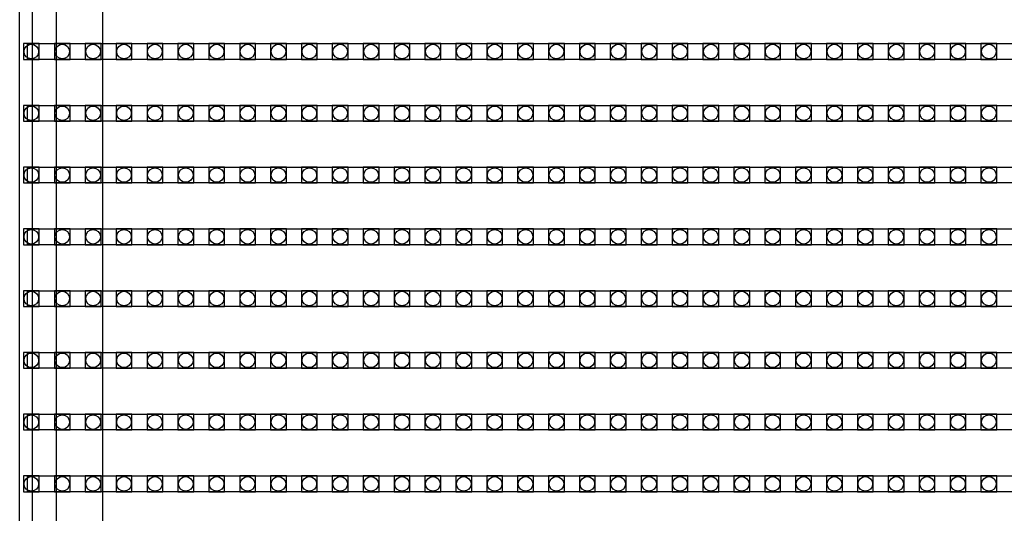
# Model space of a CAD drawing. Units: millimetres. Extents: x 359 to 8079, y 303 to 2679.
# Drawn here: x 687 to 811, y 1109 to 1172 of the extents above; entities that cross this region are included whole.
import ezdxf

# ---------------------------------------------------------------- set-up
doc = ezdxf.new("R2010")
doc.units = ezdxf.units.MM
doc.header["$LTSCALE"] = 0.15

msp = doc.modelspace()

# ---------------------------------------------------------------- linework, layer by layer
at = {"color": 7, "linetype": 'Continuous'}
for p, q in [((686.75, 1046.79), (686.75, 1546.79)), ((688.35, 1543.79), (688.35, 1049.79)), ((691.35, 1543.79), (691.35, 1049.79)), ((697.25, 1543.79), (697.25, 1049.79))]:
    msp.add_line(p, q, dxfattribs=at)
at = {"ltscale": 5}
for p, q in [((687.75, 1166.76), (687.75, 1168.76)), ((687.75, 1168.76), (1185.75, 1168.76)), ((1185.75, 1166.76), (687.75, 1166.76)), ((687.75, 1158.94), (687.75, 1160.94)), ((687.75, 1160.94), (1185.75, 1160.94)), ((1185.75, 1158.94), (687.75, 1158.94)), ((687.75, 1151.12), (687.75, 1153.12)), ((687.75, 1153.12), (1185.75, 1153.12)), ((1185.75, 1151.12), (687.75, 1151.12)), ((687.75, 1143.3), (687.75, 1145.3)), ((687.75, 1145.3), (1185.75, 1145.3)), ((1185.75, 1143.3), (687.75, 1143.3)), ((687.75, 1135.48), (687.75, 1137.48)), ((687.75, 1137.48), (1185.75, 1137.48)), ((1185.75, 1135.48), (687.75, 1135.48)), ((687.75, 1127.66), (687.75, 1129.66)), ((687.75, 1129.66), (1185.75, 1129.66)), ((1185.75, 1127.66), (687.75, 1127.66)), ((687.75, 1119.84), (687.75, 1121.84)), ((687.75, 1121.84), (1185.75, 1121.84)), ((1185.75, 1119.84), (687.75, 1119.84)), ((687.75, 1112.02), (687.75, 1114.02)), ((687.75, 1114.02), (1185.75, 1114.02)), ((1185.75, 1112.02), (687.75, 1112.02))]:
    msp.add_line(p, q, dxfattribs=at)
at = {"color": 4}
for points in [[(689.23, 1168.76), (687.23, 1168.76), (687.23, 1166.76), (689.23, 1166.76)], [(693.14, 1168.76), (691.14, 1168.76), (691.14, 1166.76), (693.14, 1166.76)], [(697.05, 1168.76), (695.05, 1168.76), (695.05, 1166.76), (697.05, 1166.76)], [(700.96, 1168.76), (698.96, 1168.76), (698.96, 1166.76), (700.96, 1166.76)], [(704.87, 1168.76), (702.87, 1168.76), (702.87, 1166.76), (704.87, 1166.76)], [(708.78, 1168.76), (706.78, 1168.76), (706.78, 1166.76), (708.78, 1166.76)], [(712.69, 1168.76), (710.69, 1168.76), (710.69, 1166.76), (712.69, 1166.76)], [(716.6, 1168.76), (714.6, 1168.76), (714.6, 1166.76), (716.6, 1166.76)], [(720.51, 1168.76), (718.51, 1168.76), (718.51, 1166.76), (720.51, 1166.76)], [(724.42, 1168.76), (722.42, 1168.76), (722.42, 1166.76), (724.42, 1166.76)], [(728.33, 1168.76), (726.33, 1168.76), (726.33, 1166.76), (728.33, 1166.76)], [(732.24, 1168.76), (730.24, 1168.76), (730.24, 1166.76), (732.24, 1166.76)], [(736.15, 1168.76), (734.15, 1168.76), (734.15, 1166.76), (736.15, 1166.76)], [(740.06, 1168.76), (738.06, 1168.76), (738.06, 1166.76), (740.06, 1166.76)], [(743.97, 1168.76), (741.97, 1168.76), (741.97, 1166.76), (743.97, 1166.76)], [(747.88, 1168.76), (745.88, 1168.76), (745.88, 1166.76), (747.88, 1166.76)], [(751.79, 1168.76), (749.79, 1168.76), (749.79, 1166.76), (751.79, 1166.76)], [(755.7, 1168.76), (753.7, 1168.76), (753.7, 1166.76), (755.7, 1166.76)], [(759.61, 1168.76), (757.61, 1168.76), (757.61, 1166.76), (759.61, 1166.76)], [(763.52, 1168.76), (761.52, 1168.76), (761.52, 1166.76), (763.52, 1166.76)], [(767.43, 1168.76), (765.43, 1168.76), (765.43, 1166.76), (767.43, 1166.76)], [(771.34, 1168.76), (769.34, 1168.76), (769.34, 1166.76), (771.34, 1166.76)], [(775.25, 1168.76), (773.25, 1168.76), (773.25, 1166.76), (775.25, 1166.76)], [(779.16, 1168.76), (777.16, 1168.76), (777.16, 1166.76), (779.16, 1166.76)], [(783.07, 1168.76), (781.07, 1168.76), (781.07, 1166.76), (783.07, 1166.76)], [(786.98, 1168.76), (784.98, 1168.76), (784.98, 1166.76), (786.98, 1166.76)], [(790.89, 1168.76), (788.89, 1168.76), (788.89, 1166.76), (790.89, 1166.76)], [(794.8, 1168.76), (792.8, 1168.76), (792.8, 1166.76), (794.8, 1166.76)], [(798.71, 1168.76), (796.71, 1168.76), (796.71, 1166.76), (798.71, 1166.76)], [(802.62, 1168.76), (800.62, 1168.76), (800.62, 1166.76), (802.62, 1166.76)], [(806.53, 1168.76), (804.53, 1168.76), (804.53, 1166.76), (806.53, 1166.76)], [(810.44, 1168.76), (808.44, 1168.76), (808.44, 1166.76), (810.44, 1166.76)], [(689.23, 1160.94), (687.23, 1160.94), (687.23, 1158.94), (689.23, 1158.94)], [(693.14, 1160.94), (691.14, 1160.94), (691.14, 1158.94), (693.14, 1158.94)], [(697.05, 1160.94), (695.05, 1160.94), (695.05, 1158.94), (697.05, 1158.94)], [(700.96, 1160.94), (698.96, 1160.94), (698.96, 1158.94), (700.96, 1158.94)], [(704.87, 1160.94), (702.87, 1160.94), (702.87, 1158.94), (704.87, 1158.94)], [(708.78, 1160.94), (706.78, 1160.94), (706.78, 1158.94), (708.78, 1158.94)], [(712.69, 1160.94), (710.69, 1160.94), (710.69, 1158.94), (712.69, 1158.94)], [(716.6, 1160.94), (714.6, 1160.94), (714.6, 1158.94), (716.6, 1158.94)], [(720.51, 1160.94), (718.51, 1160.94), (718.51, 1158.94), (720.51, 1158.94)], [(724.42, 1160.94), (722.42, 1160.94), (722.42, 1158.94), (724.42, 1158.94)], [(728.33, 1160.94), (726.33, 1160.94), (726.33, 1158.94), (728.33, 1158.94)], [(732.24, 1160.94), (730.24, 1160.94), (730.24, 1158.94), (732.24, 1158.94)], [(736.15, 1160.94), (734.15, 1160.94), (734.15, 1158.94), (736.15, 1158.94)], [(740.06, 1160.94), (738.06, 1160.94), (738.06, 1158.94), (740.06, 1158.94)], [(743.97, 1160.94), (741.97, 1160.94), (741.97, 1158.94), (743.97, 1158.94)], [(747.88, 1160.94), (745.88, 1160.94), (745.88, 1158.94), (747.88, 1158.94)], [(751.79, 1160.94), (749.79, 1160.94), (749.79, 1158.94), (751.79, 1158.94)], [(755.7, 1160.94), (753.7, 1160.94), (753.7, 1158.94), (755.7, 1158.94)], [(759.61, 1160.94), (757.61, 1160.94), (757.61, 1158.94), (759.61, 1158.94)], [(763.52, 1160.94), (761.52, 1160.94), (761.52, 1158.94), (763.52, 1158.94)], [(767.43, 1160.94), (765.43, 1160.94), (765.43, 1158.94), (767.43, 1158.94)], [(771.34, 1160.94), (769.34, 1160.94), (769.34, 1158.94), (771.34, 1158.94)], [(775.25, 1160.94), (773.25, 1160.94), (773.25, 1158.94), (775.25, 1158.94)], [(779.16, 1160.94), (777.16, 1160.94), (777.16, 1158.94), (779.16, 1158.94)], [(783.07, 1160.94), (781.07, 1160.94), (781.07, 1158.94), (783.07, 1158.94)], [(786.98, 1160.94), (784.98, 1160.94), (784.98, 1158.94), (786.98, 1158.94)], [(790.89, 1160.94), (788.89, 1160.94), (788.89, 1158.94), (790.89, 1158.94)], [(794.8, 1160.94), (792.8, 1160.94), (792.8, 1158.94), (794.8, 1158.94)], [(798.71, 1160.94), (796.71, 1160.94), (796.71, 1158.94), (798.71, 1158.94)], [(802.62, 1160.94), (800.62, 1160.94), (800.62, 1158.94), (802.62, 1158.94)], [(806.53, 1160.94), (804.53, 1160.94), (804.53, 1158.94), (806.53, 1158.94)], [(810.44, 1160.94), (808.44, 1160.94), (808.44, 1158.94), (810.44, 1158.94)], [(689.23, 1153.12), (687.23, 1153.12), (687.23, 1151.12), (689.23, 1151.12)], [(693.14, 1153.12), (691.14, 1153.12), (691.14, 1151.12), (693.14, 1151.12)], [(697.05, 1153.12), (695.05, 1153.12), (695.05, 1151.12), (697.05, 1151.12)], [(700.96, 1153.12), (698.96, 1153.12), (698.96, 1151.12), (700.96, 1151.12)], [(704.87, 1153.12), (702.87, 1153.12), (702.87, 1151.12), (704.87, 1151.12)], [(708.78, 1153.12), (706.78, 1153.12), (706.78, 1151.12), (708.78, 1151.12)], [(712.69, 1153.12), (710.69, 1153.12), (710.69, 1151.12), (712.69, 1151.12)], [(716.6, 1153.12), (714.6, 1153.12), (714.6, 1151.12), (716.6, 1151.12)], [(720.51, 1153.12), (718.51, 1153.12), (718.51, 1151.12), (720.51, 1151.12)], [(724.42, 1153.12), (722.42, 1153.12), (722.42, 1151.12), (724.42, 1151.12)], [(728.33, 1153.12), (726.33, 1153.12), (726.33, 1151.12), (728.33, 1151.12)], [(732.24, 1153.12), (730.24, 1153.12), (730.24, 1151.12), (732.24, 1151.12)], [(736.15, 1153.12), (734.15, 1153.12), (734.15, 1151.12), (736.15, 1151.12)], [(740.06, 1153.12), (738.06, 1153.12), (738.06, 1151.12), (740.06, 1151.12)], [(743.97, 1153.12), (741.97, 1153.12), (741.97, 1151.12), (743.97, 1151.12)], [(747.88, 1153.12), (745.88, 1153.12), (745.88, 1151.12), (747.88, 1151.12)], [(751.79, 1153.12), (749.79, 1153.12), (749.79, 1151.12), (751.79, 1151.12)], [(755.7, 1153.12), (753.7, 1153.12), (753.7, 1151.12), (755.7, 1151.12)], [(759.61, 1153.12), (757.61, 1153.12), (757.61, 1151.12), (759.61, 1151.12)], [(763.52, 1153.12), (761.52, 1153.12), (761.52, 1151.12), (763.52, 1151.12)], [(767.43, 1153.12), (765.43, 1153.12), (765.43, 1151.12), (767.43, 1151.12)], [(771.34, 1153.12), (769.34, 1153.12), (769.34, 1151.12), (771.34, 1151.12)], [(775.25, 1153.12), (773.25, 1153.12), (773.25, 1151.12), (775.25, 1151.12)], [(779.16, 1153.12), (777.16, 1153.12), (777.16, 1151.12), (779.16, 1151.12)], [(783.07, 1153.12), (781.07, 1153.12), (781.07, 1151.12), (783.07, 1151.12)], [(786.98, 1153.12), (784.98, 1153.12), (784.98, 1151.12), (786.98, 1151.12)], [(790.89, 1153.12), (788.89, 1153.12), (788.89, 1151.12), (790.89, 1151.12)], [(794.8, 1153.12), (792.8, 1153.12), (792.8, 1151.12), (794.8, 1151.12)], [(798.71, 1153.12), (796.71, 1153.12), (796.71, 1151.12), (798.71, 1151.12)], [(802.62, 1153.12), (800.62, 1153.12), (800.62, 1151.12), (802.62, 1151.12)], [(806.53, 1153.12), (804.53, 1153.12), (804.53, 1151.12), (806.53, 1151.12)], [(810.44, 1153.12), (808.44, 1153.12), (808.44, 1151.12), (810.44, 1151.12)], [(689.23, 1145.3), (687.23, 1145.3), (687.23, 1143.3), (689.23, 1143.3)], [(693.14, 1145.3), (691.14, 1145.3), (691.14, 1143.3), (693.14, 1143.3)], [(697.05, 1145.3), (695.05, 1145.3), (695.05, 1143.3), (697.05, 1143.3)], [(700.96, 1145.3), (698.96, 1145.3), (698.96, 1143.3), (700.96, 1143.3)], [(704.87, 1145.3), (702.87, 1145.3), (702.87, 1143.3), (704.87, 1143.3)], [(708.78, 1145.3), (706.78, 1145.3), (706.78, 1143.3), (708.78, 1143.3)], [(712.69, 1145.3), (710.69, 1145.3), (710.69, 1143.3), (712.69, 1143.3)], [(716.6, 1145.3), (714.6, 1145.3), (714.6, 1143.3), (716.6, 1143.3)], [(720.51, 1145.3), (718.51, 1145.3), (718.51, 1143.3), (720.51, 1143.3)], [(724.42, 1145.3), (722.42, 1145.3), (722.42, 1143.3), (724.42, 1143.3)], [(728.33, 1145.3), (726.33, 1145.3), (726.33, 1143.3), (728.33, 1143.3)], [(732.24, 1145.3), (730.24, 1145.3), (730.24, 1143.3), (732.24, 1143.3)], [(736.15, 1145.3), (734.15, 1145.3), (734.15, 1143.3), (736.15, 1143.3)], [(740.06, 1145.3), (738.06, 1145.3), (738.06, 1143.3), (740.06, 1143.3)], [(743.97, 1145.3), (741.97, 1145.3), (741.97, 1143.3), (743.97, 1143.3)], [(747.88, 1145.3), (745.88, 1145.3), (745.88, 1143.3), (747.88, 1143.3)], [(751.79, 1145.3), (749.79, 1145.3), (749.79, 1143.3), (751.79, 1143.3)], [(755.7, 1145.3), (753.7, 1145.3), (753.7, 1143.3), (755.7, 1143.3)], [(759.61, 1145.3), (757.61, 1145.3), (757.61, 1143.3), (759.61, 1143.3)], [(763.52, 1145.3), (761.52, 1145.3), (761.52, 1143.3), (763.52, 1143.3)], [(767.43, 1145.3), (765.43, 1145.3), (765.43, 1143.3), (767.43, 1143.3)], [(771.34, 1145.3), (769.34, 1145.3), (769.34, 1143.3), (771.34, 1143.3)], [(775.25, 1145.3), (773.25, 1145.3), (773.25, 1143.3), (775.25, 1143.3)], [(779.16, 1145.3), (777.16, 1145.3), (777.16, 1143.3), (779.16, 1143.3)], [(783.07, 1145.3), (781.07, 1145.3), (781.07, 1143.3), (783.07, 1143.3)], [(786.98, 1145.3), (784.98, 1145.3), (784.98, 1143.3), (786.98, 1143.3)], [(790.89, 1145.3), (788.89, 1145.3), (788.89, 1143.3), (790.89, 1143.3)], [(794.8, 1145.3), (792.8, 1145.3), (792.8, 1143.3), (794.8, 1143.3)], [(798.71, 1145.3), (796.71, 1145.3), (796.71, 1143.3), (798.71, 1143.3)], [(802.62, 1145.3), (800.62, 1145.3), (800.62, 1143.3), (802.62, 1143.3)], [(806.53, 1145.3), (804.53, 1145.3), (804.53, 1143.3), (806.53, 1143.3)], [(810.44, 1145.3), (808.44, 1145.3), (808.44, 1143.3), (810.44, 1143.3)], [(689.23, 1137.48), (687.23, 1137.48), (687.23, 1135.48), (689.23, 1135.48)], [(693.14, 1137.48), (691.14, 1137.48), (691.14, 1135.48), (693.14, 1135.48)], [(697.05, 1137.48), (695.05, 1137.48), (695.05, 1135.48), (697.05, 1135.48)], [(700.96, 1137.48), (698.96, 1137.48), (698.96, 1135.48), (700.96, 1135.48)], [(704.87, 1137.48), (702.87, 1137.48), (702.87, 1135.48), (704.87, 1135.48)], [(708.78, 1137.48), (706.78, 1137.48), (706.78, 1135.48), (708.78, 1135.48)], [(712.69, 1137.48), (710.69, 1137.48), (710.69, 1135.48), (712.69, 1135.48)], [(716.6, 1137.48), (714.6, 1137.48), (714.6, 1135.48), (716.6, 1135.48)], [(720.51, 1137.48), (718.51, 1137.48), (718.51, 1135.48), (720.51, 1135.48)], [(724.42, 1137.48), (722.42, 1137.48), (722.42, 1135.48), (724.42, 1135.48)], [(728.33, 1137.48), (726.33, 1137.48), (726.33, 1135.48), (728.33, 1135.48)], [(732.24, 1137.48), (730.24, 1137.48), (730.24, 1135.48), (732.24, 1135.48)], [(736.15, 1137.48), (734.15, 1137.48), (734.15, 1135.48), (736.15, 1135.48)], [(740.06, 1137.48), (738.06, 1137.48), (738.06, 1135.48), (740.06, 1135.48)], [(743.97, 1137.48), (741.97, 1137.48), (741.97, 1135.48), (743.97, 1135.48)], [(747.88, 1137.48), (745.88, 1137.48), (745.88, 1135.48), (747.88, 1135.48)], [(751.79, 1137.48), (749.79, 1137.48), (749.79, 1135.48), (751.79, 1135.48)], [(755.7, 1137.48), (753.7, 1137.48), (753.7, 1135.48), (755.7, 1135.48)], [(759.61, 1137.48), (757.61, 1137.48), (757.61, 1135.48), (759.61, 1135.48)], [(763.52, 1137.48), (761.52, 1137.48), (761.52, 1135.48), (763.52, 1135.48)], [(767.43, 1137.48), (765.43, 1137.48), (765.43, 1135.48), (767.43, 1135.48)], [(771.34, 1137.48), (769.34, 1137.48), (769.34, 1135.48), (771.34, 1135.48)], [(775.25, 1137.48), (773.25, 1137.48), (773.25, 1135.48), (775.25, 1135.48)], [(779.16, 1137.48), (777.16, 1137.48), (777.16, 1135.48), (779.16, 1135.48)], [(783.07, 1137.48), (781.07, 1137.48), (781.07, 1135.48), (783.07, 1135.48)], [(786.98, 1137.48), (784.98, 1137.48), (784.98, 1135.48), (786.98, 1135.48)], [(790.89, 1137.48), (788.89, 1137.48), (788.89, 1135.48), (790.89, 1135.48)], [(794.8, 1137.48), (792.8, 1137.48), (792.8, 1135.48), (794.8, 1135.48)], [(798.71, 1137.48), (796.71, 1137.48), (796.71, 1135.48), (798.71, 1135.48)], [(802.62, 1137.48), (800.62, 1137.48), (800.62, 1135.48), (802.62, 1135.48)], [(806.53, 1137.48), (804.53, 1137.48), (804.53, 1135.48), (806.53, 1135.48)], [(810.44, 1137.48), (808.44, 1137.48), (808.44, 1135.48), (810.44, 1135.48)], [(689.23, 1129.66), (687.23, 1129.66), (687.23, 1127.66), (689.23, 1127.66)], [(693.14, 1129.66), (691.14, 1129.66), (691.14, 1127.66), (693.14, 1127.66)], [(697.05, 1129.66), (695.05, 1129.66), (695.05, 1127.66), (697.05, 1127.66)], [(700.96, 1129.66), (698.96, 1129.66), (698.96, 1127.66), (700.96, 1127.66)], [(704.87, 1129.66), (702.87, 1129.66), (702.87, 1127.66), (704.87, 1127.66)], [(708.78, 1129.66), (706.78, 1129.66), (706.78, 1127.66), (708.78, 1127.66)], [(712.69, 1129.66), (710.69, 1129.66), (710.69, 1127.66), (712.69, 1127.66)], [(716.6, 1129.66), (714.6, 1129.66), (714.6, 1127.66), (716.6, 1127.66)], [(720.51, 1129.66), (718.51, 1129.66), (718.51, 1127.66), (720.51, 1127.66)], [(724.42, 1129.66), (722.42, 1129.66), (722.42, 1127.66), (724.42, 1127.66)], [(728.33, 1129.66), (726.33, 1129.66), (726.33, 1127.66), (728.33, 1127.66)], [(732.24, 1129.66), (730.24, 1129.66), (730.24, 1127.66), (732.24, 1127.66)], [(736.15, 1129.66), (734.15, 1129.66), (734.15, 1127.66), (736.15, 1127.66)], [(740.06, 1129.66), (738.06, 1129.66), (738.06, 1127.66), (740.06, 1127.66)], [(743.97, 1129.66), (741.97, 1129.66), (741.97, 1127.66), (743.97, 1127.66)], [(747.88, 1129.66), (745.88, 1129.66), (745.88, 1127.66), (747.88, 1127.66)], [(751.79, 1129.66), (749.79, 1129.66), (749.79, 1127.66), (751.79, 1127.66)], [(755.7, 1129.66), (753.7, 1129.66), (753.7, 1127.66), (755.7, 1127.66)], [(759.61, 1129.66), (757.61, 1129.66), (757.61, 1127.66), (759.61, 1127.66)], [(763.52, 1129.66), (761.52, 1129.66), (761.52, 1127.66), (763.52, 1127.66)], [(767.43, 1129.66), (765.43, 1129.66), (765.43, 1127.66), (767.43, 1127.66)], [(771.34, 1129.66), (769.34, 1129.66), (769.34, 1127.66), (771.34, 1127.66)], [(775.25, 1129.66), (773.25, 1129.66), (773.25, 1127.66), (775.25, 1127.66)], [(779.16, 1129.66), (777.16, 1129.66), (777.16, 1127.66), (779.16, 1127.66)], [(783.07, 1129.66), (781.07, 1129.66), (781.07, 1127.66), (783.07, 1127.66)], [(786.98, 1129.66), (784.98, 1129.66), (784.98, 1127.66), (786.98, 1127.66)], [(790.89, 1129.66), (788.89, 1129.66), (788.89, 1127.66), (790.89, 1127.66)], [(794.8, 1129.66), (792.8, 1129.66), (792.8, 1127.66), (794.8, 1127.66)], [(798.71, 1129.66), (796.71, 1129.66), (796.71, 1127.66), (798.71, 1127.66)], [(802.62, 1129.66), (800.62, 1129.66), (800.62, 1127.66), (802.62, 1127.66)], [(806.53, 1129.66), (804.53, 1129.66), (804.53, 1127.66), (806.53, 1127.66)], [(810.44, 1129.66), (808.44, 1129.66), (808.44, 1127.66), (810.44, 1127.66)], [(689.23, 1121.84), (687.23, 1121.84), (687.23, 1119.84), (689.23, 1119.84)], [(693.14, 1121.84), (691.14, 1121.84), (691.14, 1119.84), (693.14, 1119.84)], [(697.05, 1121.84), (695.05, 1121.84), (695.05, 1119.84), (697.05, 1119.84)], [(700.96, 1121.84), (698.96, 1121.84), (698.96, 1119.84), (700.96, 1119.84)], [(704.87, 1121.84), (702.87, 1121.84), (702.87, 1119.84), (704.87, 1119.84)], [(708.78, 1121.84), (706.78, 1121.84), (706.78, 1119.84), (708.78, 1119.84)], [(712.69, 1121.84), (710.69, 1121.84), (710.69, 1119.84), (712.69, 1119.84)], [(716.6, 1121.84), (714.6, 1121.84), (714.6, 1119.84), (716.6, 1119.84)], [(720.51, 1121.84), (718.51, 1121.84), (718.51, 1119.84), (720.51, 1119.84)], [(724.42, 1121.84), (722.42, 1121.84), (722.42, 1119.84), (724.42, 1119.84)], [(728.33, 1121.84), (726.33, 1121.84), (726.33, 1119.84), (728.33, 1119.84)], [(732.24, 1121.84), (730.24, 1121.84), (730.24, 1119.84), (732.24, 1119.84)], [(736.15, 1121.84), (734.15, 1121.84), (734.15, 1119.84), (736.15, 1119.84)], [(740.06, 1121.84), (738.06, 1121.84), (738.06, 1119.84), (740.06, 1119.84)], [(743.97, 1121.84), (741.97, 1121.84), (741.97, 1119.84), (743.97, 1119.84)], [(747.88, 1121.84), (745.88, 1121.84), (745.88, 1119.84), (747.88, 1119.84)], [(751.79, 1121.84), (749.79, 1121.84), (749.79, 1119.84), (751.79, 1119.84)], [(755.7, 1121.84), (753.7, 1121.84), (753.7, 1119.84), (755.7, 1119.84)], [(759.61, 1121.84), (757.61, 1121.84), (757.61, 1119.84), (759.61, 1119.84)], [(763.52, 1121.84), (761.52, 1121.84), (761.52, 1119.84), (763.52, 1119.84)], [(767.43, 1121.84), (765.43, 1121.84), (765.43, 1119.84), (767.43, 1119.84)], [(771.34, 1121.84), (769.34, 1121.84), (769.34, 1119.84), (771.34, 1119.84)], [(775.25, 1121.84), (773.25, 1121.84), (773.25, 1119.84), (775.25, 1119.84)], [(779.16, 1121.84), (777.16, 1121.84), (777.16, 1119.84), (779.16, 1119.84)], [(783.07, 1121.84), (781.07, 1121.84), (781.07, 1119.84), (783.07, 1119.84)], [(786.98, 1121.84), (784.98, 1121.84), (784.98, 1119.84), (786.98, 1119.84)], [(790.89, 1121.84), (788.89, 1121.84), (788.89, 1119.84), (790.89, 1119.84)], [(794.8, 1121.84), (792.8, 1121.84), (792.8, 1119.84), (794.8, 1119.84)], [(798.71, 1121.84), (796.71, 1121.84), (796.71, 1119.84), (798.71, 1119.84)], [(802.62, 1121.84), (800.62, 1121.84), (800.62, 1119.84), (802.62, 1119.84)], [(806.53, 1121.84), (804.53, 1121.84), (804.53, 1119.84), (806.53, 1119.84)], [(810.44, 1121.84), (808.44, 1121.84), (808.44, 1119.84), (810.44, 1119.84)], [(689.23, 1114.02), (687.23, 1114.02), (687.23, 1112.02), (689.23, 1112.02)], [(693.14, 1114.02), (691.14, 1114.02), (691.14, 1112.02), (693.14, 1112.02)], [(697.05, 1114.02), (695.05, 1114.02), (695.05, 1112.02), (697.05, 1112.02)], [(700.96, 1114.02), (698.96, 1114.02), (698.96, 1112.02), (700.96, 1112.02)], [(704.87, 1114.02), (702.87, 1114.02), (702.87, 1112.02), (704.87, 1112.02)], [(708.78, 1114.02), (706.78, 1114.02), (706.78, 1112.02), (708.78, 1112.02)], [(712.69, 1114.02), (710.69, 1114.02), (710.69, 1112.02), (712.69, 1112.02)], [(716.6, 1114.02), (714.6, 1114.02), (714.6, 1112.02), (716.6, 1112.02)], [(720.51, 1114.02), (718.51, 1114.02), (718.51, 1112.02), (720.51, 1112.02)], [(724.42, 1114.02), (722.42, 1114.02), (722.42, 1112.02), (724.42, 1112.02)], [(728.33, 1114.02), (726.33, 1114.02), (726.33, 1112.02), (728.33, 1112.02)], [(732.24, 1114.02), (730.24, 1114.02), (730.24, 1112.02), (732.24, 1112.02)], [(736.15, 1114.02), (734.15, 1114.02), (734.15, 1112.02), (736.15, 1112.02)], [(740.06, 1114.02), (738.06, 1114.02), (738.06, 1112.02), (740.06, 1112.02)], [(743.97, 1114.02), (741.97, 1114.02), (741.97, 1112.02), (743.97, 1112.02)], [(747.88, 1114.02), (745.88, 1114.02), (745.88, 1112.02), (747.88, 1112.02)], [(751.79, 1114.02), (749.79, 1114.02), (749.79, 1112.02), (751.79, 1112.02)], [(755.7, 1114.02), (753.7, 1114.02), (753.7, 1112.02), (755.7, 1112.02)], [(759.61, 1114.02), (757.61, 1114.02), (757.61, 1112.02), (759.61, 1112.02)], [(763.52, 1114.02), (761.52, 1114.02), (761.52, 1112.02), (763.52, 1112.02)], [(767.43, 1114.02), (765.43, 1114.02), (765.43, 1112.02), (767.43, 1112.02)], [(771.34, 1114.02), (769.34, 1114.02), (769.34, 1112.02), (771.34, 1112.02)], [(775.25, 1114.02), (773.25, 1114.02), (773.25, 1112.02), (775.25, 1112.02)], [(779.16, 1114.02), (777.16, 1114.02), (777.16, 1112.02), (779.16, 1112.02)], [(783.07, 1114.02), (781.07, 1114.02), (781.07, 1112.02), (783.07, 1112.02)], [(786.98, 1114.02), (784.98, 1114.02), (784.98, 1112.02), (786.98, 1112.02)], [(790.89, 1114.02), (788.89, 1114.02), (788.89, 1112.02), (790.89, 1112.02)], [(794.8, 1114.02), (792.8, 1114.02), (792.8, 1112.02), (794.8, 1112.02)], [(798.71, 1114.02), (796.71, 1114.02), (796.71, 1112.02), (798.71, 1112.02)], [(802.62, 1114.02), (800.62, 1114.02), (800.62, 1112.02), (802.62, 1112.02)], [(806.53, 1114.02), (804.53, 1114.02), (804.53, 1112.02), (806.53, 1112.02)], [(810.44, 1114.02), (808.44, 1114.02), (808.44, 1112.02), (810.44, 1112.02)]]:
    msp.add_lwpolyline(points, close=True, dxfattribs=at)
for centre in [(688.23, 1167.76), (692.14, 1167.76), (696.05, 1167.76), (699.96, 1167.76), (703.87, 1167.76), (707.78, 1167.76), (711.69, 1167.76), (715.6, 1167.76), (719.51, 1167.76), (723.42, 1167.76), (727.33, 1167.76), (731.24, 1167.76), (735.15, 1167.76), (739.06, 1167.76), (742.97, 1167.76), (746.88, 1167.76), (750.79, 1167.76), (754.7, 1167.76), (758.61, 1167.76), (762.52, 1167.76), (766.43, 1167.76), (770.34, 1167.76), (774.25, 1167.76), (778.16, 1167.76), (782.07, 1167.76), (785.98, 1167.76), (789.89, 1167.76), (793.8, 1167.76), (797.71, 1167.76), (801.62, 1167.76), (805.53, 1167.76), (809.44, 1167.76), (688.23, 1159.94), (692.14, 1159.94), (696.05, 1159.94), (699.96, 1159.94), (703.87, 1159.94), (707.78, 1159.94), (711.69, 1159.94), (715.6, 1159.94), (719.51, 1159.94), (723.42, 1159.94), (727.33, 1159.94), (731.24, 1159.94), (735.15, 1159.94), (739.06, 1159.94), (742.97, 1159.94), (746.88, 1159.94), (750.79, 1159.94), (754.7, 1159.94), (758.61, 1159.94), (762.52, 1159.94), (766.43, 1159.94), (770.34, 1159.94), (774.25, 1159.94), (778.16, 1159.94), (782.07, 1159.94), (785.98, 1159.94), (789.89, 1159.94), (793.8, 1159.94), (797.71, 1159.94), (801.62, 1159.94), (805.53, 1159.94), (809.44, 1159.94), (688.23, 1152.12), (692.14, 1152.12), (696.05, 1152.12), (699.96, 1152.12), (703.87, 1152.12), (707.78, 1152.12), (711.69, 1152.12), (715.6, 1152.12), (719.51, 1152.12), (723.42, 1152.12), (727.33, 1152.12), (731.24, 1152.12), (735.15, 1152.12), (739.06, 1152.12), (742.97, 1152.12), (746.88, 1152.12), (750.79, 1152.12), (754.7, 1152.12), (758.61, 1152.12), (762.52, 1152.12), (766.43, 1152.12), (770.34, 1152.12), (774.25, 1152.12), (778.16, 1152.12), (782.07, 1152.12), (785.98, 1152.12), (789.89, 1152.12), (793.8, 1152.12), (797.71, 1152.12), (801.62, 1152.12), (805.53, 1152.12), (809.44, 1152.12), (688.23, 1144.3), (692.14, 1144.3), (696.05, 1144.3), (699.96, 1144.3), (703.87, 1144.3), (707.78, 1144.3), (711.69, 1144.3), (715.6, 1144.3), (719.51, 1144.3), (723.42, 1144.3), (727.33, 1144.3), (731.24, 1144.3), (735.15, 1144.3), (739.06, 1144.3), (742.97, 1144.3), (746.88, 1144.3), (750.79, 1144.3), (754.7, 1144.3), (758.61, 1144.3), (762.52, 1144.3), (766.43, 1144.3), (770.34, 1144.3), (774.25, 1144.3), (778.16, 1144.3), (782.07, 1144.3), (785.98, 1144.3), (789.89, 1144.3), (793.8, 1144.3), (797.71, 1144.3), (801.62, 1144.3), (805.53, 1144.3), (809.44, 1144.3), (688.23, 1136.48), (692.14, 1136.48), (696.05, 1136.48), (699.96, 1136.48), (703.87, 1136.48), (707.78, 1136.48), (711.69, 1136.48), (715.6, 1136.48), (719.51, 1136.48), (723.42, 1136.48), (727.33, 1136.48), (731.24, 1136.48), (735.15, 1136.48), (739.06, 1136.48), (742.97, 1136.48), (746.88, 1136.48), (750.79, 1136.48), (754.7, 1136.48), (758.61, 1136.48), (762.52, 1136.48), (766.43, 1136.48), (770.34, 1136.48), (774.25, 1136.48), (778.16, 1136.48), (782.07, 1136.48), (785.98, 1136.48), (789.89, 1136.48), (793.8, 1136.48), (797.71, 1136.48), (801.62, 1136.48), (805.53, 1136.48), (809.44, 1136.48), (688.23, 1128.66), (692.14, 1128.66), (696.05, 1128.66), (699.96, 1128.66), (703.87, 1128.66), (707.78, 1128.66), (711.69, 1128.66), (715.6, 1128.66), (719.51, 1128.66), (723.42, 1128.66), (727.33, 1128.66), (731.24, 1128.66), (735.15, 1128.66), (739.06, 1128.66), (742.97, 1128.66), (746.88, 1128.66), (750.79, 1128.66), (754.7, 1128.66), (758.61, 1128.66), (762.52, 1128.66), (766.43, 1128.66), (770.34, 1128.66), (774.25, 1128.66), (778.16, 1128.66), (782.07, 1128.66), (785.98, 1128.66), (789.89, 1128.66), (793.8, 1128.66), (797.71, 1128.66), (801.62, 1128.66), (805.53, 1128.66), (809.44, 1128.66), (688.23, 1120.84), (692.14, 1120.84), (696.05, 1120.84), (699.96, 1120.84), (703.87, 1120.84), (707.78, 1120.84), (711.69, 1120.84), (715.6, 1120.84), (719.51, 1120.84), (723.42, 1120.84), (727.33, 1120.84), (731.24, 1120.84), (735.15, 1120.84), (739.06, 1120.84), (742.97, 1120.84), (746.88, 1120.84), (750.79, 1120.84), (754.7, 1120.84), (758.61, 1120.84), (762.52, 1120.84), (766.43, 1120.84), (770.34, 1120.84), (774.25, 1120.84), (778.16, 1120.84), (782.07, 1120.84), (785.98, 1120.84), (789.89, 1120.84), (793.8, 1120.84), (797.71, 1120.84), (801.62, 1120.84), (805.53, 1120.84), (809.44, 1120.84), (688.23, 1113.02), (692.14, 1113.02), (696.05, 1113.02), (699.96, 1113.02), (703.87, 1113.02), (707.78, 1113.02), (711.69, 1113.02), (715.6, 1113.02), (719.51, 1113.02), (723.42, 1113.02), (727.33, 1113.02), (731.24, 1113.02), (735.15, 1113.02), (739.06, 1113.02), (742.97, 1113.02), (746.88, 1113.02), (750.79, 1113.02), (754.7, 1113.02), (758.61, 1113.02), (762.52, 1113.02), (766.43, 1113.02), (770.34, 1113.02), (774.25, 1113.02), (778.16, 1113.02), (782.07, 1113.02), (785.98, 1113.02), (789.89, 1113.02), (793.8, 1113.02), (797.71, 1113.02), (801.62, 1113.02), (805.53, 1113.02), (809.44, 1113.02)]:
    msp.add_circle(centre, 0.922, dxfattribs=at)

doc.saveas('drawing.dxf')
